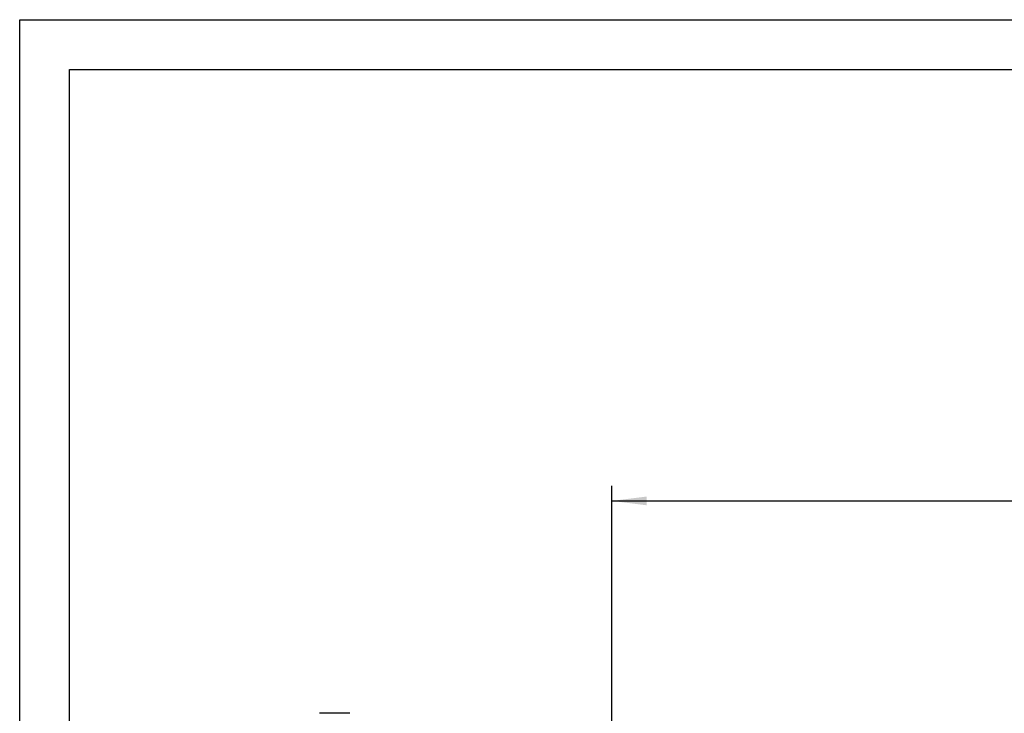
# Model space of a CAD drawing. Extents: x 0 to 210, y 0 to 297.
# Drawn here: x 0 to 99, y 227 to 297 of the extents above; entities that cross this region are included whole.
import ezdxf

# ---------------------------------------------------------------- set-up
doc = ezdxf.new("R2010")
doc.units = 0
doc.header["$LTSCALE"] = 19.36
doc.layers.get('0').update_dxf_attribs({"linetype": 'CONTINUOUS'})
doc.layers.add('ZEICHNUNGSBEMASSUNGEN', color=7, linetype='CONTINUOUS')
doc.styles.get("Standard").update_dxf_attribs({"font": 'txt', "width": 0.7})
doc.dimstyles.new('DIMSTYLE_1', dxfattribs={"dimtxt": 3.5, "dimasz": 3.5, "dimexe": 0.18, "dimexo": 0.0625, "dimgap": 0.09, "dimtad": 1, "dimdec": 0, "dimlfac": 0.5, "dimtxsty": 'STANDARD', "dimblk": '_FILLED', "dimblk1": '_FILLED', "dimblk2": '_FILLED', "dimcen": 0.09, "dimclrt": 5, "dimazin": 3, "dimtp": 0.3, "dimtm": 0.3, "dimtfac": 1, "dimtdec": 0, "dimtofl": 0, "dimtmove": 0, "dimatfit": 3, "dimtolj": 1})

# ---------------------------------------------------------------- blocks, each defined once
blk = doc.blocks.new('_FILLED')
at = {"color": 0, "linetype": 'BYBLOCK'}
blk.add_solid([(0, 0), (-1, 0.125), (-1, -0.125)], dxfattribs=at)
blk = doc.blocks.new('*D0')
at = {"layer": 'ZEICHNUNGSBEMASSUNGEN', "color": 2, "linetype": 'CONTINUOUS'}
for p, q in [((59.291, 208.121), (59.291, 250.271)), ((198.291, 215.203), (198.291, 250.271)), ((59.291, 248.771), (128.791, 248.771)), ((198.291, 248.771), (128.791, 248.771))]:
    blk.add_line(p, q, dxfattribs=at)
at = {"layer": 'ZEICHNUNGSBEMASSUNGEN', "color": 2, "linetype": 'CONTINUOUS', "xscale": 3.5, "yscale": 3.5, "zscale": 3.5, "rotation": 180}
blk.add_blockref('_FILLED', (59.291, 248.771), dxfattribs=at)
at = {"layer": 'ZEICHNUNGSBEMASSUNGEN', "color": 2, "linetype": 'CONTINUOUS', "xscale": 3.5, "yscale": 3.5, "zscale": 3.5}
blk.add_blockref('_FILLED', (198.291, 248.771), dxfattribs=at)
at = {"layer": 'ZEICHNUNGSBEMASSUNGEN', "color": 5, "linetype": 'CONTINUOUS', "oblique": 15, "width": 0.717532}
blk.add_text('70 -72 [2.756 - 2.835]', height=3.5, dxfattribs=at).set_placement((110.013, 249.646))

msp = doc.modelspace()

# ---------------------------------------------------------------- linework, layer by layer
at = {"color": 7, "linetype": 'CONTINUOUS'}
for p, q in [((0, 0), (0, 297)), ((0, 297), (210, 297)), ((5, 5), (5, 292)), ((5, 292), (205, 292))]:
    msp.add_line(p, q, dxfattribs=at)
msp.add_open_spline([(33.0645, 227.4832), (32.7389, 227.4844), (32.0524, 227.486), (31.0434, 227.486), (30.36, 227.4844), (30.0376, 227.4832)], degree=3, knots=[0, 0, 0, 0, 0.3227085, 0.6803807, 1, 1, 1, 1], dxfattribs=at)

# ---------------------------------------------------------------- dimensions: what is measured, and where the dimension line sits
at = {"layer": 'ZEICHNUNGSBEMASSUNGEN', "color": 2, "linetype": 'CONTINUOUS'}
dim = msp.add_linear_dim(base=(198.2912, 248.7708), p1=(59.2912, 208.1206), p2=(198.2912, 215.2033), text='70 -72 [2.756 - 2.835]', dimstyle='DIMSTYLE_1', dxfattribs=at)
dim.commit()
dim.dimension.update_dxf_attribs({"geometry": '*D0', "text_midpoint": (137.6384, 251.3958), "dimtype": 160})

doc.saveas('drawing.dxf')
